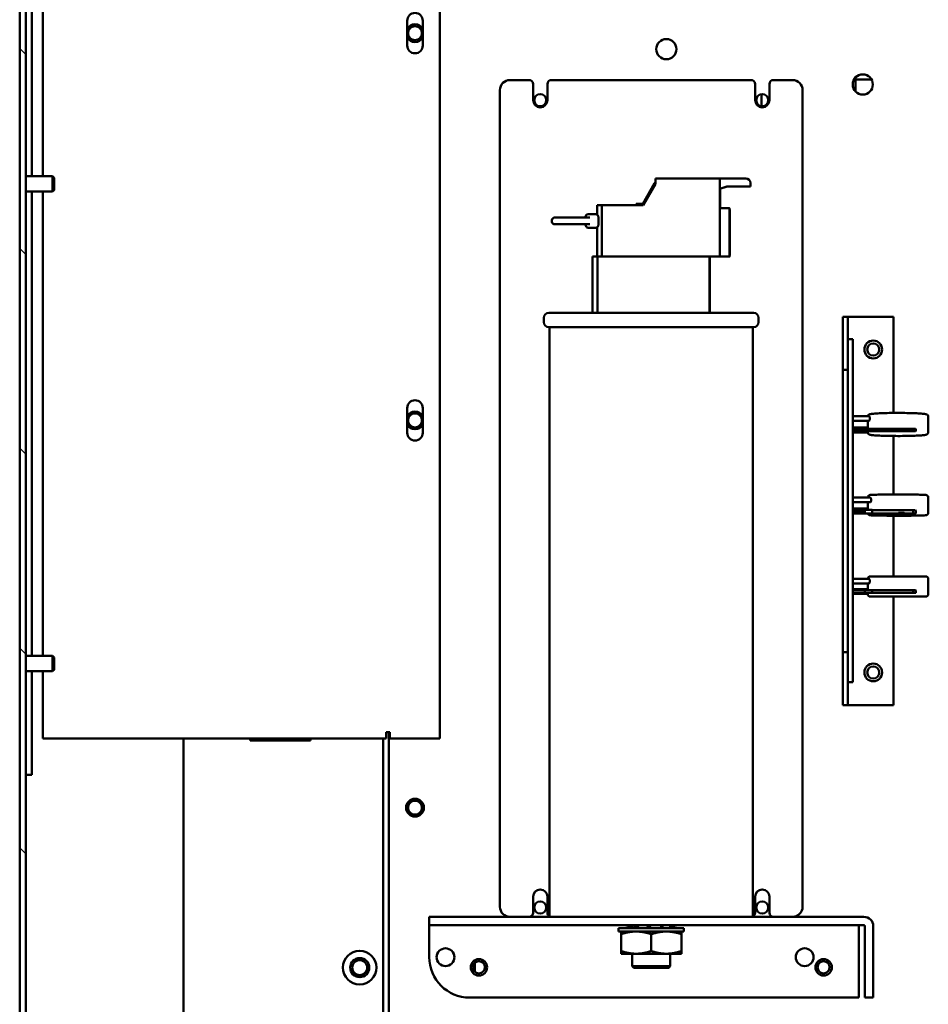
# Model space of a CAD drawing. Units: inches. Extents: x 2 to 236, y 5 to 149.
# Drawn here: x 23 to 34, y 106 to 118 of the extents above; entities that cross this region are included whole.
import ezdxf

# ---------------------------------------------------------------- set-up
doc = ezdxf.new("R2010")
doc.units = ezdxf.units.IN
doc.header["$LTSCALE"] = 14
doc.header["$MEASUREMENT"] = 0
doc.layers.add('Hatch (ANSI)', color=7, linetype='Continuous', lineweight=18)
doc.layers.add('Visible (ANSI)', color=7, linetype='Continuous', lineweight=50)

msp = doc.modelspace()

# ---------------------------------------------------------------- hatches: boundary and pattern name
at = {"layer": 'Hatch (ANSI)'}
h = msp.add_hatch(dxfattribs=at)
h.set_pattern_fill('ANSI31', color=256, scale=14, angle=90, style=0)
h.paths.add_polyline_path([(23.127, 126.012), (23.127, 97.226), (23.202, 97.226), (23.202, 126.012)])

# ---------------------------------------------------------------- linework, layer by layer
at = {"layer": 'Visible (ANSI)'}
for p, q in [((23.127, 126.012), (23.127, 97.226)), ((23.202, 97.226), (23.202, 126.012)), ((23.277, 116.362), (23.277, 122.102)), ((23.415, 116.362), (23.415, 122.102)), ((28.33, 119.822), (28.33, 109.396)), ((27.927, 117.981), (27.927, 118.288)), ((28.12, 118.288), (28.12, 117.981)), ((33.48, 117.414), (33.48, 117.585)), ((29.201, 117.554), (29.437, 117.554)), ((29.487, 117.504), (29.487, 117.304)), ((29.664, 117.304), (29.664, 117.504)), ((29.714, 117.554), (32.187, 117.554)), ((32.237, 117.504), (32.237, 117.304)), ((32.414, 117.304), (32.414, 117.504)), ((32.464, 117.554), (32.701, 117.554)), ((33.48, 117.561), (33.679, 117.561)), ((29.076, 107.314), (29.076, 117.429)), ((32.316, 117.229), (32.316, 117.378)), ((32.826, 117.429), (32.826, 107.314)), ((23.534, 116.362), (23.202, 116.362)), ((23.534, 116.362), (23.534, 116.172)), ((23.552, 116.343), (23.534, 116.362)), ((23.552, 116.343), (23.552, 116.19)), ((30.993, 116.276), (30.848, 116.022)), ((30.851, 116.002), (31.002, 116.266)), ((31.002, 116.266), (31.002, 116.336)), ((31.002, 116.336), (31.8, 116.336)), ((31.8, 116.336), (31.801, 116.336)), ((31.8, 116.336), (31.8, 115.666)), ((31.801, 116.141), (31.801, 116.336)), ((32.12, 116.336), (31.801, 116.336)), ((31.89, 116.233), (31.801, 116.207)), ((31.801, 116.208), (31.889, 116.233)), ((31.889, 116.233), (32.12, 116.233)), ((32.121, 116.336), (32.12, 116.336)), ((32.18, 116.233), (32.12, 116.233)), ((32.18, 116.233), (32.181, 116.233)), ((32.181, 116.233), (32.181, 116.276)), ((23.534, 116.172), (23.202, 116.172)), ((23.277, 110.422), (23.277, 116.172)), ((23.415, 110.422), (23.415, 116.172)), ((23.552, 116.19), (23.534, 116.172)), ((31.802, 116.141), (31.801, 116.141)), ((31.802, 116.141), (31.802, 116.208)), ((31.802, 116.208), (31.802, 116.141)), ((31.803, 116.141), (31.802, 116.141)), ((31.803, 116.208), (31.803, 116.141)), ((31.803, 116.141), (31.803, 116.208)), ((31.805, 116.141), (31.803, 116.141)), ((31.805, 116.209), (31.805, 116.141)), ((31.805, 116.209), (31.805, 115.966)), ((30.281, 116.002), (30.34, 116.002)), ((30.281, 116.002), (30.281, 115.875)), ((30.34, 116.002), (30.34, 115.366)), ((30.34, 116.002), (30.851, 116.002)), ((30.848, 116.022), (30.762, 116.022)), ((30.762, 116.002), (30.762, 116.022)), ((30.281, 115.891), (30.168, 115.891)), ((30.281, 115.875), (30.287, 115.875)), ((30.287, 115.875), (30.297, 115.865)), ((30.297, 115.865), (30.297, 115.751)), ((31.801, 115.966), (31.919, 115.966)), ((31.919, 115.966), (31.921, 115.966)), ((31.921, 115.966), (31.922, 115.966)), ((29.721, 115.798), (29.721, 115.819)), ((30.188, 115.849), (29.751, 115.849)), ((29.751, 115.768), (30.188, 115.768)), ((30.188, 115.849), (30.188, 115.849)), ((30.188, 115.768), (30.188, 115.768)), ((30.287, 115.741), (30.281, 115.741)), ((30.281, 115.741), (30.281, 115.366)), ((30.297, 115.751), (30.287, 115.741)), ((30.168, 115.725), (30.281, 115.725)), ((31.8, 115.666), (31.8, 115.366)), ((30.283, 115.366), (30.223, 115.366)), ((30.223, 115.366), (30.223, 114.669)), ((31.673, 115.366), (30.283, 115.366)), ((30.283, 114.669), (30.283, 115.366)), ((31.673, 115.366), (31.673, 115.366)), ((31.673, 115.366), (31.8, 115.366)), ((31.673, 114.669), (31.673, 115.366)), ((31.678, 114.669), (31.678, 115.366)), ((31.8, 115.366), (31.801, 115.366)), ((31.801, 115.366), (31.919, 115.366)), ((31.919, 115.366), (31.921, 115.366)), ((31.921, 115.366), (31.922, 115.366)), ((29.68, 114.669), (32.221, 114.669)), ((29.62, 114.609), (29.62, 114.554)), ((32.281, 114.609), (32.281, 114.554)), ((33.386, 114.621), (33.326, 114.621)), ((33.326, 113.966), (33.326, 114.621)), ((33.416, 114.621), (33.386, 114.621)), ((33.386, 114.621), (33.386, 113.966)), ((33.951, 114.621), (33.416, 114.621)), ((33.951, 114.621), (33.951, 113.43)), ((32.221, 114.494), (29.68, 114.494)), ((29.691, 114.494), (29.691, 107.189)), ((32.211, 114.494), (32.211, 107.189)), ((33.446, 114.344), (33.386, 114.344)), ((33.386, 114.344), (33.386, 110.094)), ((33.446, 110.094), (33.446, 114.344)), ((33.326, 110.466), (33.326, 113.966)), ((33.326, 113.966), (33.386, 113.966)), ((27.927, 113.184), (27.927, 113.491)), ((28.12, 113.491), (28.12, 113.184)), ((33.446, 113.389), (33.649, 113.389)), ((33.446, 113.331), (33.648, 113.331)), ((33.633, 113.331), (33.633, 113.234)), ((34.383, 113.382), (34.383, 113.193)), ((33.446, 113.248), (33.633, 113.248)), ((33.446, 113.19), (33.633, 113.19)), ((33.6, 113.234), (33.451, 113.234)), ((33.601, 113.204), (33.451, 113.204)), ((33.601, 113.203), (33.451, 113.203)), ((33.596, 113.209), (33.596, 113.229)), ((33.596, 113.209), (33.596, 113.209)), ((33.682, 113.234), (33.601, 113.234)), ((33.682, 113.203), (33.601, 113.203)), ((33.633, 113.203), (33.633, 113.193)), ((34.195, 113.234), (33.682, 113.234)), ((34.195, 113.203), (33.682, 113.203)), ((33.687, 113.209), (33.687, 113.229)), ((33.687, 113.209), (33.687, 113.209)), ((34.222, 113.234), (34.195, 113.234)), ((34.222, 113.204), (34.195, 113.203)), ((34.197, 113.209), (34.197, 113.229)), ((34.227, 113.209), (34.227, 113.229)), ((34.227, 113.209), (34.227, 113.209)), ((33.951, 113.145), (33.951, 112.42)), ((33.446, 112.381), (33.663, 112.381)), ((33.446, 112.323), (33.662, 112.323)), ((33.633, 112.381), (33.633, 112.384)), ((33.633, 112.23), (33.633, 112.323)), ((34.383, 112.194), (34.383, 112.384)), ((33.446, 112.248), (33.633, 112.248)), ((33.597, 112.228), (33.45, 112.228)), ((33.596, 112.205), (33.596, 112.225)), ((33.596, 112.205), (33.596, 112.203)), ((33.682, 112.23), (33.6, 112.23)), ((34.195, 112.228), (33.685, 112.228)), ((33.687, 112.205), (33.687, 112.225)), ((33.687, 112.203), (33.687, 112.205)), ((34.222, 112.226), (34.195, 112.228)), ((34.197, 112.203), (34.197, 112.223)), ((34.227, 112.202), (34.227, 112.222)), ((34.227, 112.191), (34.227, 112.202)), ((33.6, 112.196), (33.45, 112.196)), ((33.6, 112.185), (33.45, 112.185)), ((33.596, 112.196), (33.596, 112.192)), ((33.682, 112.183), (33.6, 112.183)), ((34.195, 112.185), (33.682, 112.185)), ((33.951, 112.157), (33.951, 111.405)), ((34.222, 112.186), (34.195, 112.185)), ((33.446, 111.376), (33.648, 111.376)), ((33.663, 111.405), (34.353, 111.405)), ((34.383, 111.375), (34.383, 111.185)), ((33.446, 111.318), (33.648, 111.318)), ((33.446, 111.248), (33.633, 111.248)), ((33.598, 111.235), (33.45, 111.235)), ((33.596, 111.211), (33.596, 111.231)), ((33.682, 111.236), (33.6, 111.236)), ((33.633, 111.318), (33.633, 111.236)), ((34.195, 111.235), (33.684, 111.235)), ((33.687, 111.211), (33.687, 111.231)), ((34.222, 111.235), (34.195, 111.235)), ((34.197, 111.21), (34.197, 111.23)), ((34.227, 111.21), (34.227, 111.23)), ((33.446, 111.19), (33.633, 111.19)), ((33.6, 111.204), (33.45, 111.204)), ((33.6, 111.2), (33.45, 111.2)), ((33.596, 111.211), (33.596, 111.21)), ((33.682, 111.2), (33.6, 111.2)), ((33.633, 111.2), (33.633, 111.185)), ((34.353, 111.155), (33.663, 111.155)), ((34.195, 111.2), (33.682, 111.2)), ((33.687, 111.21), (33.687, 111.211)), ((33.951, 111.155), (33.951, 109.811)), ((34.222, 111.201), (34.195, 111.2)), ((34.227, 111.206), (34.227, 111.21)), ((23.534, 110.422), (23.202, 110.422)), ((23.534, 110.422), (23.534, 110.232)), ((23.552, 110.403), (23.534, 110.422)), ((23.552, 110.403), (23.552, 110.25)), ((33.326, 109.811), (33.326, 110.466)), ((33.386, 110.466), (33.326, 110.466)), ((33.386, 110.466), (33.386, 109.811)), ((23.552, 110.25), (23.534, 110.232)), ((23.534, 110.232), (23.202, 110.232)), ((23.277, 108.949), (23.277, 110.232)), ((23.415, 109.454), (23.415, 110.232)), ((33.446, 110.094), (33.386, 110.094)), ((33.326, 109.811), (33.386, 109.811)), ((33.386, 109.811), (33.416, 109.811)), ((33.416, 109.811), (33.951, 109.811)), ((23.415, 109.454), (23.415, 109.396)), ((27.665, 109.396), (23.415, 109.396)), ((25.158, 70.186), (25.158, 109.396)), ((25.98, 109.371), (25.98, 109.396)), ((26.73, 109.396), (26.73, 109.371)), ((27.628, 96.991), (27.628, 109.396)), ((27.665, 109.454), (27.665, 109.478)), ((27.665, 109.478), (27.713, 109.478)), ((27.665, 109.454), (27.665, 109.396)), ((27.701, 98.541), (27.701, 109.478)), ((27.713, 109.478), (27.713, 109.396)), ((28.33, 109.396), (27.713, 109.396)), ((26.73, 109.371), (25.98, 109.371)), ((23.277, 108.949), (23.202, 108.949)), ((29.487, 107.439), (29.487, 107.239)), ((29.664, 107.239), (29.664, 107.439)), ((32.237, 107.439), (32.237, 107.239)), ((32.414, 107.239), (32.414, 107.439)), ((28.201, 107.189), (28.701, 107.189)), ((28.201, 107.189), (28.201, 107.084)), ((28.701, 107.084), (28.201, 107.084)), ((28.201, 107.074), (28.201, 107.084)), ((33.586, 107.189), (28.701, 107.189)), ((28.701, 107.084), (33.586, 107.084)), ((30.714, 107.084), (30.714, 107.049)), ((31.187, 107.084), (31.187, 107.07)), ((33.522, 107.084), (33.522, 107.074)), ((28.201, 106.689), (28.201, 107.074)), ((30.547, 107.049), (31.354, 107.049)), ((30.547, 107.007), (30.547, 107.049)), ((30.547, 107.007), (31.354, 107.007)), ((30.577, 106.974), (30.577, 107.007)), ((30.577, 106.765), (30.577, 106.974)), ((30.623, 107.049), (30.623, 107.049)), ((30.708, 107.049), (30.698, 107.072)), ((30.707, 107.051), (30.714, 107.067)), ((30.71, 107.049), (30.71, 107.049)), ((30.803, 107.049), (30.776, 107.072)), ((30.921, 107.072), (30.889, 107.049)), ((30.889, 107.049), (30.889, 107.049)), ((30.953, 107.049), (30.921, 107.072)), ((30.951, 106.765), (30.951, 106.974)), ((31.077, 107.072), (31.064, 107.049)), ((31.093, 107.057), (31.077, 107.072)), ((31.091, 107.049), (31.091, 107.049)), ((31.185, 107.072), (31.18, 107.049)), ((31.199, 107.062), (31.203, 107.072)), ((31.203, 107.072), (31.206, 107.058)), ((31.24, 107.049), (31.24, 107.049)), ((31.278, 107.049), (31.278, 107.049)), ((31.325, 107.007), (31.325, 106.974)), ((31.325, 106.765), (31.325, 106.974)), ((31.354, 107.007), (31.354, 107.049)), ((33.522, 107.074), (33.522, 106.189)), ((33.596, 106.689), (33.596, 107.074)), ((33.701, 106.689), (33.701, 107.074)), ((30.577, 106.732), (30.577, 106.765)), ((30.577, 106.732), (30.764, 106.732)), ((30.714, 106.732), (30.714, 106.579)), ((31.138, 106.732), (30.764, 106.732)), ((31.325, 106.732), (31.138, 106.732)), ((31.187, 106.732), (31.187, 106.579)), ((31.325, 106.765), (31.325, 106.732)), ((28.764, 106.618), (28.764, 106.509)), ((33.596, 106.189), (33.596, 106.689)), ((33.701, 106.689), (33.701, 106.189)), ((30.714, 106.579), (31.187, 106.579)), ((30.734, 106.559), (30.714, 106.579)), ((31.167, 106.559), (30.734, 106.559)), ((31.167, 106.559), (31.187, 106.579)), ((28.701, 106.189), (33.522, 106.189)), ((33.596, 106.189), (33.701, 106.189))]:
    msp.add_line(p, q, dxfattribs=at)
for centre, radius in [((28.024, 118.134), 0.0865), ((31.138, 117.936), 0.125), ((33.571, 117.499), 0.125), ((29.576, 117.304), 0.075), ((32.326, 117.304), 0.075), ((33.701, 114.216), 0.11), ((33.701, 114.216), 0.075), ((28.024, 113.338), 0.0865), ((33.701, 110.216), 0.11), ((33.701, 110.216), 0.075), ((28.024, 108.541), 0.11), ((28.024, 108.541), 0.0865), ((29.576, 107.304), 0.075), ((32.326, 107.304), 0.075), ((27.339, 106.56), 0.208), ((28.402, 106.689), 0.11), ((32.851, 106.689), 0.11), ((27.339, 106.56), 0.118), ((27.339, 106.56), 0.0925), ((28.816, 106.564), 0.102), ((28.816, 106.564), 0.075), ((33.086, 106.564), 0.102), ((33.086, 106.564), 0.075)]:
    msp.add_circle(centre, radius, dxfattribs=at)
for centre, radius, start, end in [((28.024, 118.288), 0.0965, 0, 180), ((28.024, 118.134), 0.11, 28.203, 151.797), ((28.024, 118.134), 0.11, 208.203, 331.797), ((28.024, 117.981), 0.0965, 180, 0), ((29.201, 117.429), 0.125, 90, 180), ((29.437, 117.504), 0.05, 0, 90), ((29.714, 117.504), 0.05, 90, 180), ((32.187, 117.504), 0.05, 0, 90), ((32.464, 117.504), 0.05, 90, 180), ((32.701, 117.429), 0.125, 0, 90), ((29.576, 117.304), 0.0885, 180, 0), ((32.326, 117.304), 0.0885, 180, 0), ((32.121, 116.276), 0.06, 0, 90), ((30.111, 115.879), 0.03, 270, 343.0422), ((30.168, 115.861), 0.03, 90, 163.0422), ((29.751, 115.819), 0.03, 90, 180), ((29.751, 115.798), 0.03, 180, 270), ((30.114, 115.738), 0.03, 36.3217, 90), ((29.68, 114.609), 0.06, 90, 180), ((32.221, 114.609), 0.06, 0, 90), ((29.68, 114.554), 0.06, 180, 270), ((32.221, 114.554), 0.06, 270, 0), ((28.024, 113.491), 0.0965, 0, 180), ((28.024, 113.338), 0.11, 28.203, 151.797), ((28.024, 113.338), 0.11, 208.203, 331.797), ((28.024, 113.184), 0.0965, 180, 0), ((33.451, 113.229), 0.005, 90, 179.85), ((33.451, 113.209), 0.005, 179.85, 269.85), ((33.451, 113.209), 0.005, 180.15, 270.15), ((33.451, 113.209), 0.005, 179.85, 269.85), ((33.451, 113.208), 0.005, 180.15, 270.15), ((33.601, 113.229), 0.005, 90, 179.85), ((33.601, 113.209), 0.005, 179.85, 269.85), ((33.601, 113.209), 0.005, 179.85, 269.85), ((33.601, 113.209), 0.005, 246.3565, 269.85), ((33.601, 113.208), 0.005, 259.6615, 270.15), ((33.682, 113.229), 0.005, 0.15, 90), ((33.682, 113.209), 0.005, 270.15, 0.15), ((33.682, 113.209), 0.005, 270.15, 0.15), ((33.682, 113.208), 0.005, 269.85, 280.3385), ((34.222, 113.229), 0.005, 0.0621, 89.85), ((34.222, 113.209), 0.005, 269.9379, 359.9379), ((34.222, 113.209), 0.005, 270.0621, 0.0621), ((33.663, 111.375), 0.03, 90, 176.9526), ((34.353, 111.375), 0.03, 0, 90), ((33.663, 111.185), 0.03, 180, 270), ((34.353, 111.185), 0.03, 270, 0), ((29.576, 107.439), 0.0885, 0, 180), ((32.326, 107.439), 0.0885, 0, 180), ((29.201, 107.314), 0.125, 180, 270), ((29.437, 107.239), 0.05, 270, 0), ((29.714, 107.239), 0.05, 180, 241.9865), ((32.187, 107.239), 0.05, 298.0135, 0), ((32.464, 107.239), 0.05, 180, 270), ((32.701, 107.314), 0.125, 270, 0), ((33.586, 107.074), 0.115, 0, 90), ((33.586, 107.074), 0.01, 0, 90), ((28.701, 106.689), 0.5, 180, 270)]:
    msp.add_arc(centre, radius, start, end, dxfattribs=at)
for centre, major_axis, ratio, start_param, end_param in [((30.993, 116.276), (0.0343, 0.06), 0.001991, 1.290306, 1.571935), ((31.801, 115.666), (0, -0.3), 0.002328, 3.141593, 4.712389), ((31.919, 115.666), (0, -0.3), 0.002328, 1.579495, 7.845283), ((31.921, 115.666), (0, -0.3), 0.002328, 4.721087, 10.986876), ((30.138, 115.738), (0, 0.03), 0.002643, 5.335216, 6.283185), ((30.168, 115.755), (-0.0301, 0), 0.997368, 0.295969, 1.570796), ((31.801, 115.666), (0, -0.3), 0.002328, 4.712389, 6.283185), ((34.195, 113.229), (0.00001, 0.005), 0.414212, 4.715549, 6.283728), ((34.195, 113.209), (-0.00001, -0.005), 0.414212, 0.00316, 1.573957), ((33.451, 112.223), (-0.00363, 0.00363), 0.947307, 5.52484, 7.041531), ((33.451, 112.203), (0.00363, -0.00363), 0.947307, 3.899938, 5.470735), ((33.451, 112.201), (-0.00363, -0.00363), 0.947307, 5.52484, 7.095636), ((33.601, 112.225), (-0.00363, 0.00363), 0.947307, 5.52484, 7.041531), ((33.601, 112.205), (0.00363, -0.00363), 0.947307, 3.899938, 5.470735), ((33.601, 112.203), (-0.00363, 0.00363), 0.947307, 0.758346, 2.329142), ((33.682, 112.225), (0.00363, 0.00363), 0.947307, 5.52484, 7.041531), ((33.682, 112.205), (-0.00363, -0.00363), 0.947307, 0.812451, 2.383247), ((33.682, 112.203), (0.00363, 0.00363), 0.947307, 3.954043, 5.52484), ((34.195, 112.223), (0.00014, 0.005), 0.413357, 4.777662, 6.294354), ((34.195, 112.203), (-0.00014, -0.005), 0.413357, 0.065274, 1.63607), ((34.222, 112.221), (0.00367, 0.00348), 0.977787, 5.536008, 7.030363), ((34.222, 112.201), (-0.00367, -0.00348), 0.977787, 0.823619, 2.394415), ((33.451, 112.192), (0.00363, -0.00363), 0.947307, 3.899938, 5.470735), ((33.451, 112.19), (-0.00363, -0.00363), 0.947307, 5.52484, 7.095636), ((33.601, 112.192), (-0.00363, 0.00363), 0.947307, 0.758346, 2.329142), ((33.601, 112.188), (-0.00363, -0.00363), 0.947307, 6.197842, 7.095636), ((33.601, 112.201), (0.00363, 0.00363), 0.947307, 3.899938, 3.954043), ((33.601, 112.19), (0.00363, 0.00363), 0.947307, 3.899938, 3.954043), ((33.682, 112.188), (0.00363, -0.00363), 0.947307, 5.470735, 6.368529), ((33.682, 112.19), (-0.00363, 0.00363), 0.947307, 2.329142, 2.383247), ((34.195, 112.19), (0.00014, -0.005), 0.413357, 6.217912, 6.294354), ((34.222, 112.191), (0.00367, -0.00348), 0.977787, 5.459566, 7.030363), ((33.451, 111.23), (-0.00357, 0.00357), 0.980127, 5.507823, 7.058548), ((33.601, 111.231), (-0.00357, 0.00357), 0.980127, 5.507823, 7.058548), ((33.682, 111.231), (0.00357, 0.00357), 0.980127, 5.507823, 7.058548), ((34.195, 111.23), (0.00005, 0.005), 0.414096, 4.736615, 6.28734), ((34.222, 111.23), (-0.005, -0.00004), 0.999764, 3.141593, 4.684008), ((33.451, 111.21), (0.00357, -0.00357), 0.980127, 3.916955, 5.487752), ((33.451, 111.209), (-0.00357, -0.00357), 0.980127, 5.507823, 7.078619), ((33.451, 111.206), (0.00357, -0.00357), 0.980127, 3.916955, 5.487752), ((33.451, 111.205), (-0.00357, -0.00357), 0.980127, 5.507823, 7.078619), ((33.601, 111.211), (0.00357, -0.00357), 0.980127, 3.916955, 5.487752), ((33.601, 111.21), (-0.00357, 0.00357), 0.980127, 0.775363, 2.346159), ((33.601, 111.206), (-0.00357, 0.00357), 0.980127, 1.159981, 2.346159), ((33.601, 111.205), (-0.00357, -0.00357), 0.980127, 0.271173, 0.795434), ((33.601, 111.209), (0.00357, 0.00357), 0.980127, 3.916955, 3.937026), ((33.601, 111.205), (0.00357, 0.00357), 0.980127, 3.916955, 3.937026), ((33.682, 111.211), (-0.00357, -0.00357), 0.980127, 0.795434, 2.36623), ((33.682, 111.21), (0.00357, 0.00357), 0.980127, 3.937026, 5.507823), ((33.682, 111.205), (0.00357, -0.00357), 0.980127, 5.487752, 6.012012), ((33.682, 111.205), (-0.00357, 0.00357), 0.980127, 2.346159, 2.36623), ((34.195, 111.21), (-0.00005, -0.005), 0.414096, 0.024226, 1.595023), ((34.195, 111.205), (0.00005, -0.005), 0.414096, 6.258959, 6.28734), ((34.222, 111.21), (0.005, 0.00004), 0.999764, 4.712389, 6.283185), ((34.222, 111.206), (-0.005, 0.00004), 0.999764, 1.570796, 3.141593)]:
    msp.add_ellipse(centre, major_axis=major_axis, ratio=ratio, start_param=start_param, end_param=end_param, dxfattribs=at)
for centre, major_axis, ratio in [((31.922, 115.666), (0, -0.3), 0.002328), ((34.049, 113.204), (-0.035, 0), 0.002618), ((34.049, 112.191), (-0.035, 0), 0.054079), ((34.049, 111.203), (-0.035, 0), 0.02007)]:
    msp.add_ellipse(centre, major_axis=major_axis, ratio=ratio, dxfattribs=at)
for points, knots in [([(31.919, 115.666), (31.919, 115.676), (31.919, 115.698), (31.919, 115.725), (31.919, 115.751), (31.919, 115.771), (31.919, 115.795), (31.919, 115.812), (31.919, 115.833), (31.919, 115.848), (31.919, 115.864), (31.919, 115.875), (31.919, 115.887), (31.919, 115.895), (31.919, 115.902), (31.919, 115.906), (31.919, 115.909), (31.919, 115.909), (31.919, 115.906), (31.919, 115.902), (31.919, 115.895), (31.919, 115.887), (31.919, 115.875), (31.919, 115.864), (31.919, 115.848), (31.92, 115.833), (31.92, 115.812), (31.92, 115.795), (31.92, 115.771), (31.92, 115.751), (31.92, 115.725), (31.92, 115.704), (31.92, 115.676), (31.92, 115.655), (31.92, 115.627), (31.92, 115.606), (31.92, 115.58), (31.92, 115.56), (31.92, 115.537), (31.92, 115.519), (31.92, 115.498), (31.919, 115.484), (31.919, 115.467), (31.919, 115.456), (31.919, 115.444), (31.919, 115.436), (31.919, 115.429), (31.919, 115.425), (31.919, 115.422), (31.919, 115.422), (31.919, 115.425), (31.919, 115.429), (31.919, 115.436), (31.919, 115.444), (31.919, 115.456), (31.919, 115.467), (31.919, 115.484), (31.919, 115.498), (31.919, 115.519), (31.919, 115.537), (31.919, 115.56), (31.919, 115.58), (31.919, 115.606), (31.919, 115.633), (31.919, 115.655), (31.919, 115.666)], [0, 0, 0, 0, 0.1309, 0.261799, 0.327249, 0.458149, 0.523599, 0.654498, 0.719948, 0.850848, 0.916298, 1.047198, 1.112647, 1.243547, 1.308997, 1.439897, 1.505346, 1.636246, 1.701696, 1.832596, 1.898046, 2.028945, 2.094395, 2.225295, 2.290745, 2.421644, 2.487094, 2.617994, 2.683444, 2.814343, 2.879793, 3.010693, 3.076143, 3.207043, 3.272492, 3.403392, 3.468842, 3.599742, 3.665191, 3.796091, 3.861541, 3.992441, 4.057891, 4.18879, 4.25424, 4.38514, 4.45059, 4.581489, 4.646939, 4.777839, 4.843289, 4.974188, 5.039638, 5.170538, 5.235988, 5.366887, 5.432337, 5.563237, 5.628687, 5.759587, 5.825036, 5.955936, 6.021386, 6.152286, 6.283185, 6.283185, 6.283185, 6.283185]), ([(31.92, 115.666), (31.92, 115.676), (31.92, 115.698), (31.92, 115.725), (31.92, 115.751), (31.92, 115.771), (31.92, 115.795), (31.92, 115.812), (31.92, 115.833), (31.92, 115.848), (31.92, 115.864), (31.92, 115.875), (31.92, 115.887), (31.92, 115.895), (31.92, 115.902), (31.92, 115.906), (31.92, 115.909), (31.921, 115.909), (31.921, 115.906), (31.921, 115.902), (31.921, 115.895), (31.921, 115.887), (31.921, 115.875), (31.921, 115.864), (31.921, 115.848), (31.921, 115.833), (31.921, 115.812), (31.921, 115.795), (31.921, 115.771), (31.921, 115.751), (31.921, 115.725), (31.921, 115.704), (31.921, 115.676), (31.921, 115.655), (31.921, 115.627), (31.921, 115.606), (31.921, 115.58), (31.921, 115.56), (31.921, 115.537), (31.921, 115.519), (31.921, 115.498), (31.921, 115.484), (31.921, 115.467), (31.921, 115.456), (31.921, 115.444), (31.921, 115.436), (31.921, 115.429), (31.921, 115.425), (31.921, 115.422), (31.92, 115.422), (31.92, 115.425), (31.92, 115.429), (31.92, 115.436), (31.92, 115.444), (31.92, 115.456), (31.92, 115.467), (31.92, 115.484), (31.92, 115.498), (31.92, 115.519), (31.92, 115.537), (31.92, 115.56), (31.92, 115.58), (31.92, 115.606), (31.92, 115.633), (31.92, 115.655), (31.92, 115.666)], [0, 0, 0, 0, 0.1309, 0.261799, 0.327249, 0.458149, 0.523599, 0.654498, 0.719948, 0.850848, 0.916298, 1.047198, 1.112647, 1.243547, 1.308997, 1.439897, 1.505346, 1.636246, 1.701696, 1.832596, 1.898046, 2.028945, 2.094395, 2.225295, 2.290745, 2.421644, 2.487094, 2.617994, 2.683444, 2.814343, 2.879793, 3.010693, 3.076143, 3.207043, 3.272492, 3.403392, 3.468842, 3.599742, 3.665191, 3.796091, 3.861541, 3.992441, 4.057891, 4.18879, 4.25424, 4.38514, 4.45059, 4.581489, 4.646939, 4.777839, 4.843289, 4.974188, 5.039638, 5.170538, 5.235988, 5.366887, 5.432337, 5.563237, 5.628687, 5.759587, 5.825036, 5.955936, 6.021386, 6.152286, 6.283185, 6.283185, 6.283185, 6.283185]), ([(31.921, 115.666), (31.921, 115.676), (31.921, 115.698), (31.921, 115.725), (31.921, 115.751), (31.921, 115.771), (31.921, 115.795), (31.921, 115.812), (31.922, 115.833), (31.922, 115.848), (31.922, 115.864), (31.922, 115.875), (31.922, 115.887), (31.922, 115.895), (31.922, 115.902), (31.922, 115.906), (31.922, 115.909), (31.922, 115.909), (31.922, 115.906), (31.922, 115.902), (31.922, 115.895), (31.922, 115.887), (31.922, 115.875), (31.922, 115.864), (31.922, 115.848), (31.922, 115.833), (31.922, 115.812), (31.922, 115.795), (31.922, 115.771), (31.922, 115.751), (31.922, 115.725), (31.922, 115.704), (31.922, 115.676), (31.922, 115.655), (31.922, 115.627), (31.922, 115.606), (31.922, 115.58), (31.922, 115.56), (31.922, 115.537), (31.922, 115.519), (31.922, 115.498), (31.922, 115.484), (31.922, 115.467), (31.922, 115.456), (31.922, 115.444), (31.922, 115.436), (31.922, 115.429), (31.922, 115.425), (31.922, 115.422), (31.922, 115.422), (31.922, 115.425), (31.922, 115.429), (31.922, 115.436), (31.922, 115.444), (31.922, 115.456), (31.922, 115.467), (31.922, 115.484), (31.922, 115.498), (31.921, 115.519), (31.921, 115.537), (31.921, 115.56), (31.921, 115.58), (31.921, 115.606), (31.921, 115.633), (31.921, 115.655), (31.921, 115.666)], [0, 0, 0, 0, 0.1309, 0.261799, 0.327249, 0.458149, 0.523599, 0.654498, 0.719948, 0.850848, 0.916298, 1.047198, 1.112647, 1.243547, 1.308997, 1.439897, 1.505346, 1.636246, 1.701696, 1.832596, 1.898046, 2.028945, 2.094395, 2.225295, 2.290745, 2.421644, 2.487094, 2.617994, 2.683444, 2.814343, 2.879793, 3.010693, 3.076143, 3.207043, 3.272492, 3.403392, 3.468842, 3.599742, 3.665191, 3.796091, 3.861541, 3.992441, 4.057891, 4.18879, 4.25424, 4.38514, 4.45059, 4.581489, 4.646939, 4.777839, 4.843289, 4.974188, 5.039638, 5.170538, 5.235988, 5.366887, 5.432337, 5.563237, 5.628687, 5.759587, 5.825036, 5.955936, 6.021386, 6.152286, 6.283185, 6.283185, 6.283185, 6.283185]), ([(30.138, 115.755), (30.138, 115.755), (30.138, 115.754), (30.138, 115.752), (30.138, 115.749), (30.139, 115.747), (30.139, 115.747), (30.139, 115.746)], [0.25997406, 0.25997406, 0.25997406, 0.25997406, 0.26395464, 0.26395464, 0.28233459, 0.28233459, 0.28413673, 0.28413673, 0.28413673, 0.28413673]), ([(33.634, 113.389), (33.634, 113.391), (33.635, 113.392), (33.636, 113.396), (33.638, 113.399), (33.642, 113.404), (33.644, 113.406), (33.648, 113.409), (33.65, 113.41), (33.656, 113.413), (33.658, 113.414), (33.672, 113.418), (33.685, 113.419), (33.723, 113.423), (33.748, 113.424), (33.806, 113.427), (33.839, 113.428), (33.908, 113.43), (33.944, 113.43), (34.019, 113.43), (34.056, 113.43), (34.128, 113.429), (34.163, 113.428), (34.226, 113.426), (34.254, 113.425), (34.302, 113.422), (34.322, 113.42), (34.344, 113.417), (34.35, 113.416), (34.359, 113.413), (34.362, 113.412), (34.369, 113.409), (34.37, 113.408), (34.375, 113.404), (34.378, 113.401), (34.382, 113.393), (34.383, 113.388), (34.383, 113.383), (34.383, 113.383), (34.383, 113.382)], [6.295563, 6.295563, 6.295563, 6.295563, 6.302489, 6.302489, 6.323683, 6.323683, 6.349882, 6.349882, 6.388048, 6.388048, 6.472535, 6.472535, 6.786695, 6.786695, 7.130102, 7.130102, 7.455052, 7.455052, 7.777179, 7.777179, 8.098648, 8.098648, 8.420325, 8.420325, 8.743423, 8.743423, 9.072755, 9.072755, 9.248767, 9.248767, 9.336772, 9.336772, 9.365814, 9.365814, 9.399362, 9.399362, 9.421762, 9.421762, 9.424778, 9.424778, 9.424778, 9.424778]), ([(33.658, 113.362), (33.658, 113.358), (33.658, 113.354), (33.657, 113.347), (33.656, 113.344), (33.654, 113.338), (33.653, 113.336), (33.651, 113.333), (33.649, 113.332), (33.648, 113.331), (33.648, 113.331), (33.648, 113.331)], [0, 0, 0, 0, 0.0277439, 0.0277439, 0.0554878, 0.0554878, 0.0847716, 0.0847716, 0.1140554, 0.1140554, 0.1180245, 0.1180245, 0.1180245, 0.1180245]), ([(33.651, 113.388), (33.651, 113.389), (33.65, 113.389), (33.649, 113.389), (33.649, 113.389), (33.649, 113.389)], [0, 0, 0, 0, 0.01761997, 0.01761997, 0.0216215, 0.0216215, 0.0216215, 0.0216215]), ([(33.651, 113.388), (33.651, 113.388), (33.652, 113.388), (33.653, 113.386), (33.654, 113.384), (33.656, 113.379), (33.657, 113.376), (33.658, 113.369), (33.658, 113.366), (33.658, 113.362)], [0.36443115, 0.36443115, 0.36443115, 0.36443115, 0.3690555, 0.3690555, 0.39833932, 0.39833932, 0.42608321, 0.42608321, 0.4538271, 0.4538271, 0.4538271, 0.4538271]), ([(34.383, 113.193), (34.383, 113.189), (34.382, 113.185), (34.38, 113.178), (34.378, 113.176), (34.374, 113.171), (34.372, 113.169), (34.368, 113.166), (34.366, 113.165), (34.361, 113.162), (34.358, 113.161), (34.344, 113.157), (34.331, 113.156), (34.293, 113.152), (34.268, 113.15), (34.21, 113.148), (34.177, 113.147), (34.108, 113.145), (34.072, 113.145), (33.998, 113.144), (33.96, 113.145), (33.888, 113.146), (33.853, 113.146), (33.79, 113.148), (33.762, 113.15), (33.714, 113.153), (33.694, 113.155), (33.672, 113.158), (33.666, 113.159), (33.657, 113.161), (33.654, 113.162), (33.648, 113.166), (33.646, 113.167), (33.641, 113.171), (33.639, 113.174), (33.635, 113.182), (33.633, 113.186), (33.633, 113.191), (33.633, 113.192), (33.633, 113.193)], [3.141593, 3.141593, 3.141593, 3.141593, 3.160896, 3.160896, 3.18209, 3.18209, 3.208289, 3.208289, 3.246455, 3.246455, 3.330943, 3.330943, 3.645102, 3.645102, 3.988509, 3.988509, 4.313459, 4.313459, 4.635586, 4.635586, 4.957055, 4.957055, 5.278732, 5.278732, 5.601831, 5.601831, 5.931163, 5.931163, 6.107174, 6.107174, 6.19518, 6.19518, 6.224221, 6.224221, 6.257769, 6.257769, 6.28017, 6.28017, 6.283185, 6.283185, 6.283185, 6.283185]), ([(34.383, 112.384), (34.383, 112.387), (34.383, 112.39), (34.381, 112.396), (34.379, 112.399), (34.376, 112.403), (34.374, 112.405), (34.371, 112.408), (34.369, 112.409), (34.366, 112.411), (34.365, 112.411), (34.363, 112.412), (34.362, 112.413), (34.359, 112.413), (34.357, 112.414), (34.35, 112.415), (34.345, 112.415), (34.323, 112.416), (34.303, 112.417), (34.254, 112.418), (34.226, 112.419), (34.164, 112.419), (34.129, 112.42), (34.058, 112.42), (34.02, 112.42), (33.947, 112.42), (33.91, 112.42), (33.842, 112.419), (33.81, 112.419), (33.754, 112.418), (33.73, 112.417), (33.691, 112.416), (33.677, 112.416), (33.665, 112.415), (33.663, 112.414), (33.658, 112.414), (33.657, 112.413), (33.653, 112.412), (33.652, 112.412), (33.649, 112.41), (33.647, 112.409), (33.643, 112.406), (33.64, 112.404), (33.636, 112.397), (33.635, 112.394), (33.633, 112.388), (33.633, 112.386), (33.633, 112.384)], [3.141593, 3.141593, 3.141593, 3.141593, 3.147763, 3.147763, 3.154552, 3.154552, 3.16317, 3.16317, 3.174208, 3.174208, 3.187643, 3.187643, 3.207252, 3.207252, 3.24861, 3.24861, 3.464494, 3.464494, 3.818342, 3.818342, 4.141792, 4.141792, 4.462929, 4.462929, 4.78354, 4.78354, 5.104071, 5.104071, 5.424832, 5.424832, 5.746562, 5.746562, 6.073477, 6.073477, 6.178331, 6.178331, 6.230758, 6.230758, 6.243109, 6.243109, 6.259303, 6.259303, 6.270822, 6.270822, 6.279254, 6.279254, 6.283185, 6.283185, 6.283185, 6.283185]), ([(33.663, 112.381), (33.664, 112.381), (33.666, 112.38), (33.669, 112.378), (33.671, 112.375), (33.673, 112.37), (33.674, 112.367), (33.676, 112.36), (33.676, 112.356), (33.676, 112.349), (33.676, 112.345), (33.674, 112.338), (33.673, 112.335), (33.671, 112.33), (33.669, 112.327), (33.666, 112.324), (33.664, 112.323), (33.663, 112.323), (33.662, 112.323), (33.662, 112.323)], [0.1164779, 0.1164779, 0.1164779, 0.1164779, 0.1456937, 0.1456937, 0.1764126, 0.1764126, 0.20413, 0.20413, 0.2318475, 0.2318475, 0.2595649, 0.2595649, 0.2872824, 0.2872824, 0.3180012, 0.3180012, 0.3487201, 0.3487201, 0.350222, 0.350222, 0.350222, 0.350222]), ([(33.635, 112.183), (33.636, 112.181), (33.637, 112.178), (33.64, 112.174), (33.642, 112.172), (33.645, 112.169), (33.647, 112.168), (33.65, 112.166), (33.651, 112.166), (33.654, 112.165), (33.655, 112.165), (33.657, 112.164), (33.659, 112.164), (33.666, 112.162), (33.671, 112.162), (33.693, 112.161), (33.713, 112.16), (33.762, 112.159), (33.79, 112.159), (33.853, 112.158), (33.887, 112.157), (33.959, 112.157), (33.996, 112.157), (34.069, 112.157), (34.106, 112.157), (34.174, 112.158), (34.206, 112.158), (34.262, 112.159), (34.286, 112.16), (34.325, 112.161), (34.339, 112.162), (34.351, 112.163), (34.353, 112.163), (34.358, 112.164), (34.359, 112.164), (34.364, 112.165), (34.364, 112.166), (34.367, 112.167), (34.369, 112.168), (34.373, 112.171), (34.376, 112.173), (34.38, 112.18), (34.382, 112.183), (34.383, 112.189), (34.383, 112.192), (34.383, 112.194)], [0.00686, 0.00686, 0.00686, 0.00686, 0.012959, 0.012959, 0.021578, 0.021578, 0.032615, 0.032615, 0.04605, 0.04605, 0.065659, 0.065659, 0.107018, 0.107018, 0.322901, 0.322901, 0.67675, 0.67675, 1.0002, 1.0002, 1.321337, 1.321337, 1.641948, 1.641948, 1.962479, 1.962479, 2.28324, 2.28324, 2.604969, 2.604969, 2.931884, 2.931884, 3.036738, 3.036738, 3.089166, 3.089166, 3.101517, 3.101517, 3.117711, 3.117711, 3.12923, 3.12923, 3.137661, 3.137661, 3.141593, 3.141593, 3.141593, 3.141593]), ([(33.651, 111.375), (33.651, 111.376), (33.65, 111.376), (33.649, 111.376), (33.649, 111.376), (33.648, 111.376)], [0, 0, 0, 0, 0.01761997, 0.01761997, 0.02563111, 0.02563111, 0.02563111, 0.02563111]), ([(33.658, 111.347), (33.658, 111.344), (33.658, 111.34), (33.657, 111.333), (33.656, 111.33), (33.654, 111.324), (33.653, 111.322), (33.651, 111.319), (33.649, 111.318), (33.648, 111.318)], [0, 0, 0, 0, 0.0277439, 0.0277439, 0.0554878, 0.0554878, 0.0847716, 0.0847716, 0.1140554, 0.1140554, 0.1140554, 0.1140554]), ([(33.651, 111.375), (33.651, 111.375), (33.652, 111.374), (33.653, 111.373), (33.654, 111.37), (33.656, 111.365), (33.657, 111.362), (33.658, 111.355), (33.658, 111.351), (33.658, 111.347)], [0.36443115, 0.36443115, 0.36443115, 0.36443115, 0.3690555, 0.3690555, 0.39833932, 0.39833932, 0.42608321, 0.42608321, 0.4538271, 0.4538271, 0.4538271, 0.4538271]), ([(30.623, 107.049), (30.625, 107.049), (30.626, 107.049), (30.629, 107.049), (30.631, 107.049), (30.634, 107.049)], [0, 0, 0, 0, 0.0638003, 0.0638003, 0.1273794, 0.1273794, 0.1273794, 0.1273794]), ([(30.71, 107.049), (30.716, 107.049), (30.722, 107.049), (30.734, 107.049), (30.741, 107.049), (30.747, 107.049)], [0, 0, 0, 0, 0.0638003, 0.0638003, 0.1273794, 0.1273794, 0.1273794, 0.1273794]), ([(30.889, 107.049), (30.897, 107.049), (30.905, 107.049), (30.922, 107.049), (30.93, 107.049), (30.939, 107.049)], [0, 0, 0, 0, 0.0638001, 0.0638001, 0.1273778, 0.1273778, 0.1273778, 0.1273778]), ([(31.091, 107.049), (31.099, 107.049), (31.106, 107.049), (31.121, 107.049), (31.128, 107.049), (31.135, 107.049)], [0, 0, 0, 0, 0.0638003, 0.0638003, 0.1273794, 0.1273794, 0.1273794, 0.1273794]), ([(31.093, 107.057), (31.097, 107.054), (31.1, 107.053), (31.108, 107.05), (31.113, 107.049), (31.125, 107.049), (31.13, 107.049), (31.135, 107.049)], [0, 0, 0, 0, 0.0607935, 0.0607935, 0.1472243, 0.1472243, 0.1916762, 0.1916762, 0.1916762, 0.1916762]), ([(31.215, 107.054), (31.221, 107.052), (31.226, 107.051), (31.239, 107.049), (31.246, 107.049), (31.255, 107.049), (31.257, 107.049), (31.26, 107.049)], [0, 0, 0, 0, 0.0505643, 0.0505643, 0.112456, 0.112456, 0.1388027, 0.1388027, 0.1388027, 0.1388027]), ([(31.24, 107.049), (31.244, 107.049), (31.247, 107.049), (31.254, 107.049), (31.257, 107.049), (31.26, 107.049)], [0, 0, 0, 0, 0.0638003, 0.0638003, 0.1273794, 0.1273794, 0.1273794, 0.1273794])]:
    msp.add_open_spline(points, degree=3, knots=knots, dxfattribs=at)
for points, weights in [([(30.764, 107.007), (30.677, 107.007), (30.577, 106.974)], [1.72928455056, 1.72928455056, 1.60512750589]), ([(30.951, 106.974), (30.85, 107.007), (30.764, 107.007)], [1.60512750589, 1.72928455056, 1.72928455056]), ([(31.138, 107.007), (31.051, 107.007), (30.951, 106.974)], [1.72928455056, 1.72928455056, 1.60512750589]), ([(31.325, 106.974), (31.224, 107.007), (31.138, 107.007)], [1.60512750589, 1.72928455056, 1.72928455056]), ([(30.577, 106.765), (30.677, 106.732), (30.764, 106.732)], [1.60512750589, 1.72928455056, 1.72928455056]), ([(30.764, 106.732), (30.85, 106.732), (30.951, 106.765)], [1.72928455056, 1.72928455056, 1.60512750589]), ([(30.951, 106.765), (31.051, 106.732), (31.138, 106.732)], [1.60512750589, 1.72928455056, 1.72928455056]), ([(31.138, 106.732), (31.224, 106.732), (31.325, 106.765)], [1.72928455056, 1.72928455056, 1.60512750589])]:
    msp.add_rational_spline(points, weights, degree=2, dxfattribs=at)
for points in [[(30.698, 107.072), (30.673, 107.061), (30.648, 107.05), (30.623, 107.049)], [(30.714, 107.07), (30.71, 107.067), (30.706, 107.065), (30.702, 107.062)], [(30.776, 107.072), (30.751, 107.061), (30.727, 107.05), (30.71, 107.049)], [(31.077, 107.072), (31.077, 107.061), (31.078, 107.05), (31.091, 107.049)], [(31.185, 107.072), (31.2, 107.061), (31.216, 107.05), (31.24, 107.049)], [(31.203, 107.072), (31.228, 107.061), (31.253, 107.05), (31.278, 107.049)]]:
    msp.add_open_spline(points, degree=3, dxfattribs=at)

doc.saveas('drawing.dxf')
